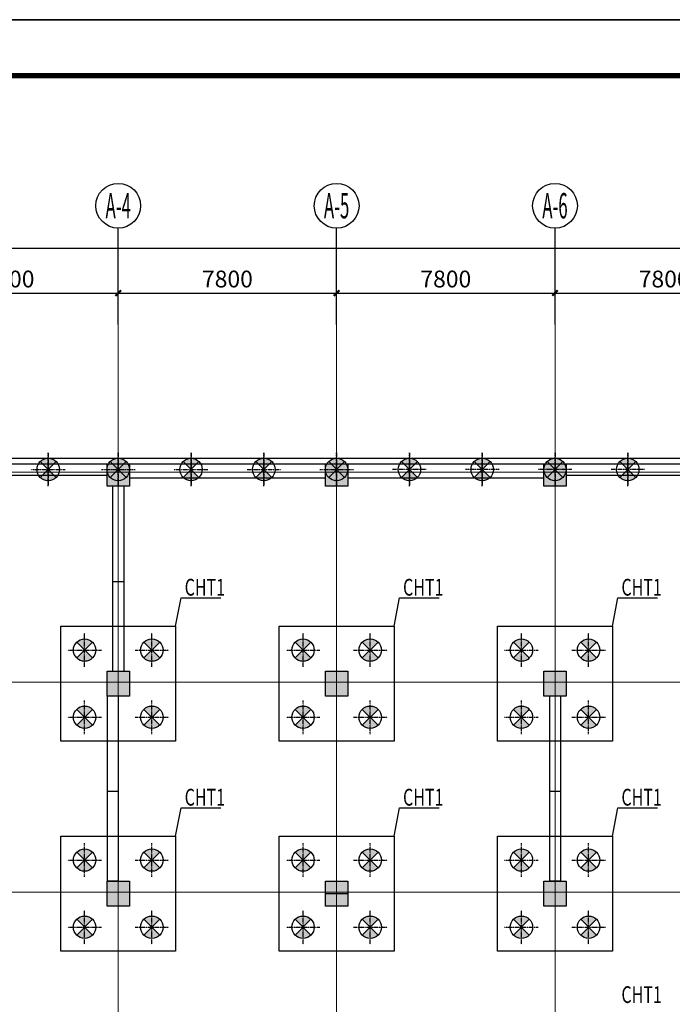
# Model space of a CAD drawing. Units: inches. Extents: x 94772 to 662032, y 56976 to 420753.
# Drawn here: x 155363 to 178672, y 385584 to 420753 of the extents above; entities that cross this region are included whole.
import ezdxf
from ezdxf.enums import TextEntityAlignment as Align

# ---------------------------------------------------------------- set-up
doc = ezdxf.new("R2010")
doc.units = ezdxf.units.IN
doc.header["$MEASUREMENT"] = 0
for name, pattern in [('CENTER', [2, 1.25, -0.25, 0.25, -0.25]), ('DASHED', [0.75, 0.5, -0.25]), ('DOTE', [2.42, 2, -0.2, 0.02, -0.2])]:
    doc.linetypes.add(name, pattern=pattern)
for name, color, linetype in [('AXIS_DE', 253, 'CENTER'), ('BASE', 7, 'Continuous'), ('BASE_NUM', 7, 'Continuous'), ('COLU', 7, 'Continuous'), ('COLU_HATCH', 251, 'Continuous'), ('DIM', 3, 'Continuous'), ('PILE_DASH', 201, 'DASHED'), ('PUB_TITLE', 7, 'Continuous'), ('WALL', 2, 'Continuous'), ('桩填充', 7, 'Continuous')]:
    doc.layers.add(name, color=color, linetype=linetype)
for name, color, linetype, lineweight in [('AXIS_TEXT', 7, 'Continuous', 0), ('DOTE', 14, 'DOTE', 0), ('图框', 2, 'Continuous', 9)]:
    doc.layers.add(name, color=color, linetype=linetype, lineweight=lineweight)
doc.layers.add('zz', color=1, linetype='Continuous', plot=False)
doc.styles.add('_TCH_AXIS', font='COMPLEX', dxfattribs={"bigfont": 'GBCBIG'})
doc.styles.add('COMPLEX', font='COMPLEX')
doc.styles.add('TSSD_Dimension', font='Tssdeng.shx', dxfattribs={"width": 0.7, "bigfont": 'Hztxt.shx'})
doc.dimstyles.new('TSSD_200_200', dxfattribs={"dimtxt": 600, "dimasz": 200, "dimexe": 200, "dimexo": 500, "dimgap": 200, "dimtad": 1, "dimdec": 0, "dimzin": 0, "dimdsep": 46, "dimtxsty": 'TSSD_Dimension', "dimblk": 'ARCHTICK', "dimblk1": 'ARCHTICK', "dimblk2": 'ARCHTICK', "dimcen": 0, "dimdle": 200, "dimclrt": 7, "dimadec": 0, "dimazin": 0, "dimtfac": 1, "dimtdec": 0, "dimtix": 1, "dimtmove": 2, "dimatfit": 3, "dimfxl": 1, "dimtolj": 1, "dimtzin": 0, "dimarcsym": 0})

# ---------------------------------------------------------------- blocks, each defined once
blk = doc.blocks.new('_AXISO')
blk.add_circle((0, 0), 0.5)
at = {"layer": 'AXIS_TEXT', "style": 'COMPLEX', "width": 1.041667}
blk.add_attdef('A', text='', height=0.56, dxfattribs=at).set_placement((-0.25, -0.28), (0.25, -0.28), align=Align.FIT)
blk = doc.blocks.new('_ArchTick')
at = {"color": 0, "linetype": 'ByBlock', "const_width": 0.4}
blk.add_lwpolyline([(-0.5, -0.5), (0.5, 0.5)], dxfattribs=at)
blk = doc.blocks.new('*D206')
at = {"layer": 'Defpoints', "color": 0}
for p in [(271382, 412590), (139382, 409861), (271382, 409861)]:
    blk.add_point(p, dxfattribs=at)
at = {"layer": 'DIM', "color": 0, "lineweight": -2}
for p, q in [((139182, 412590), (271582, 412590)), ((139382, 410361), (139382, 412790)), ((271382, 410361), (271382, 412790))]:
    blk.add_line(p, q, dxfattribs=at)
at = {"layer": 'DIM', "color": 0, "lineweight": -2, "xscale": 200, "yscale": 200, "zscale": 200, "rotation": 180}
blk.add_blockref('_ArchTick', (139382, 412590), dxfattribs=at)
at = {"layer": 'DIM', "color": 0, "lineweight": -2, "xscale": 200, "yscale": 200, "zscale": 200}
blk.add_blockref('_ArchTick', (271382, 412590), dxfattribs=at)
at = {"layer": 'DIM', "color": 7, "insert": (205382, 413090), "char_height": 600, "attachment_point": 5, "style": 'TSSD_Dimension'}
blk.add_mtext('\\A1;132000', dxfattribs=at)
blk = doc.blocks.new('*D209')
at = {"layer": 'Defpoints', "color": 0}
for p in [(158882, 410990), (151082, 409861), (158882, 409861)]:
    blk.add_point(p, dxfattribs=at)
at = {"layer": 'DIM', "color": 0, "lineweight": -2}
for p, q in [((151082, 410361), (151082, 411190)), ((158882, 410361), (158882, 411190)), ((150882, 410990), (159082, 410990))]:
    blk.add_line(p, q, dxfattribs=at)
at = {"layer": 'DIM', "color": 0, "lineweight": -2, "xscale": 200, "yscale": 200, "zscale": 200, "rotation": 180}
blk.add_blockref('_ArchTick', (151082, 410990), dxfattribs=at)
at = {"layer": 'DIM', "color": 0, "lineweight": -2, "xscale": 200, "yscale": 200, "zscale": 200}
blk.add_blockref('_ArchTick', (158882, 410990), dxfattribs=at)
at = {"layer": 'DIM', "color": 7, "insert": (154982, 411490), "char_height": 600, "attachment_point": 5, "style": 'TSSD_Dimension'}
blk.add_mtext('\\A1;7800', dxfattribs=at)
blk = doc.blocks.new('*D210')
at = {"layer": 'Defpoints', "color": 0}
for p in [(166682, 410990), (158882, 409861), (166682, 409861)]:
    blk.add_point(p, dxfattribs=at)
at = {"layer": 'DIM', "color": 0, "lineweight": -2}
for p, q in [((158882, 410361), (158882, 411190)), ((166682, 410361), (166682, 411190)), ((158682, 410990), (166882, 410990))]:
    blk.add_line(p, q, dxfattribs=at)
at = {"layer": 'DIM', "color": 0, "lineweight": -2, "xscale": 200, "yscale": 200, "zscale": 200, "rotation": 180}
blk.add_blockref('_ArchTick', (158882, 410990), dxfattribs=at)
at = {"layer": 'DIM', "color": 0, "lineweight": -2, "xscale": 200, "yscale": 200, "zscale": 200}
blk.add_blockref('_ArchTick', (166682, 410990), dxfattribs=at)
at = {"layer": 'DIM', "color": 7, "insert": (162782, 411490), "char_height": 600, "attachment_point": 5, "style": 'TSSD_Dimension'}
blk.add_mtext('\\A1;7800', dxfattribs=at)
blk = doc.blocks.new('*D211')
at = {"layer": 'Defpoints', "color": 0}
for p in [(174482, 410990), (166682, 409861), (174482, 409861)]:
    blk.add_point(p, dxfattribs=at)
at = {"layer": 'DIM', "color": 0, "lineweight": -2}
for p, q in [((166682, 410361), (166682, 411190)), ((174482, 410361), (174482, 411190)), ((166482, 410990), (174682, 410990))]:
    blk.add_line(p, q, dxfattribs=at)
at = {"layer": 'DIM', "color": 0, "lineweight": -2, "xscale": 200, "yscale": 200, "zscale": 200, "rotation": 180}
blk.add_blockref('_ArchTick', (166682, 410990), dxfattribs=at)
at = {"layer": 'DIM', "color": 0, "lineweight": -2, "xscale": 200, "yscale": 200, "zscale": 200}
blk.add_blockref('_ArchTick', (174482, 410990), dxfattribs=at)
at = {"layer": 'DIM', "color": 7, "insert": (170582, 411490), "char_height": 600, "attachment_point": 5, "style": 'TSSD_Dimension'}
blk.add_mtext('\\A1;7800', dxfattribs=at)
blk = doc.blocks.new('*D212')
at = {"layer": 'Defpoints', "color": 0}
for p in [(182282, 410990), (174482, 409861), (182282, 409861)]:
    blk.add_point(p, dxfattribs=at)
at = {"layer": 'DIM', "color": 0, "lineweight": -2}
for p, q in [((174482, 410361), (174482, 411190)), ((182282, 410361), (182282, 411190)), ((174282, 410990), (182482, 410990))]:
    blk.add_line(p, q, dxfattribs=at)
at = {"layer": 'DIM', "color": 0, "lineweight": -2, "xscale": 200, "yscale": 200, "zscale": 200, "rotation": 180}
blk.add_blockref('_ArchTick', (174482, 410990), dxfattribs=at)
at = {"layer": 'DIM', "color": 0, "lineweight": -2, "xscale": 200, "yscale": 200, "zscale": 200}
blk.add_blockref('_ArchTick', (182282, 410990), dxfattribs=at)
at = {"layer": 'DIM', "color": 7, "insert": (178382, 411490), "char_height": 600, "attachment_point": 5, "style": 'TSSD_Dimension'}
blk.add_mtext('\\A1;7800', dxfattribs=at)
blk = doc.blocks.new('TK')
at = {"layer": 'PUB_TITLE'}
blk.add_lwpolyline([(-1270247, -109192), (-972997, -109192), (-972997, 59008), (-1270247, 59008)], close=True, dxfattribs=at)
at = {"layer": 'PUB_TITLE', "const_width": 200}
blk.add_lwpolyline([(-1265247, -107192), (-974997, -107192), (-974997, 57008), (-1265247, 57008)], close=True, dxfattribs=at)

msp = doc.modelspace()

# ---------------------------------------------------------------- hatches: boundary and pattern name
at = {"layer": 'COLU_HATCH'}
for points in [[(158482, 404886.9), (159282, 404886.9), (159282, 404086.9), (158482, 404086.9)], [(166282, 404886.9), (167082, 404886.9), (167082, 404086.9), (166282, 404086.9)], [(174082, 404886.9), (174882, 404886.9), (174882, 404086.9), (174082, 404086.9)], [(158482, 397486.9), (159282, 397486.9), (159282, 396586.9), (158482, 396586.9)], [(166282, 397486.9), (167082, 397486.9), (167082, 396586.9), (166282, 396586.9)], [(174082, 397486.9), (174882, 397486.9), (174882, 396586.9), (174082, 396586.9)], [(158482, 389986.9), (159282, 389986.9), (159282, 389086.9), (158482, 389086.9)], [(166282, 389986.9), (167082, 389986.9), (167082, 389086.9), (166282, 389086.9)], [(174082, 389986.9), (174882, 389986.9), (174882, 389086.9), (174082, 389086.9)]]:
    msp.add_hatch(color=256, dxfattribs=at).paths.add_polyline_path(points)
at = {"layer": '桩填充'}
h = msp.add_hatch(color=256, dxfattribs=at)
h.paths.add_polyline_path([(156664.9, 404969.7, 0.1989124), (156382, 405086.9), (156382, 404686.9)])
h.paths.add_polyline_path([(156382, 405086.9, 0.1989124), (156099.2, 404969.7), (156382, 404686.9)])
h.paths.add_polyline_path([(156382, 404286.9, 0.1989124), (156664.9, 404404), (156382, 404686.9)])
h.paths.add_polyline_path([(156099.2, 404404, 0.1989124), (156382, 404286.9), (156382, 404686.9)])
h = msp.add_hatch(color=256, dxfattribs=at)
h.paths.add_polyline_path([(159164.9, 404969.7, 0.1989124), (158882, 405086.9), (158882, 404686.9)])
h.paths.add_polyline_path([(158882, 405086.9, 0.1989124), (158599.2, 404969.7), (158882, 404686.9)])
h.paths.add_polyline_path([(158882, 404286.9, 0.1989124), (159164.9, 404404), (158882, 404686.9)])
h.paths.add_polyline_path([(158599.2, 404404, 0.1989124), (158882, 404286.9), (158882, 404686.9)])
h = msp.add_hatch(color=256, dxfattribs=at)
h.paths.add_polyline_path([(161764.9, 404969.7, 0.1989124), (161482, 405086.9), (161482, 404686.9)])
h.paths.add_polyline_path([(161482, 405086.9, 0.1989124), (161199.2, 404969.7), (161482, 404686.9)])
h.paths.add_polyline_path([(161482, 404286.9, 0.1989124), (161764.9, 404404), (161482, 404686.9)])
h.paths.add_polyline_path([(161199.2, 404404, 0.1989124), (161482, 404286.9), (161482, 404686.9)])
h = msp.add_hatch(color=256, dxfattribs=at)
h.paths.add_polyline_path([(164364.9, 404969.7, 0.1989124), (164082, 405086.9), (164082, 404686.9)])
h.paths.add_polyline_path([(164082, 405086.9, 0.1989124), (163799.2, 404969.7), (164082, 404686.9)])
h.paths.add_polyline_path([(164082, 404286.9, 0.1989124), (164364.9, 404404), (164082, 404686.9)])
h.paths.add_polyline_path([(163799.2, 404404, 0.1989124), (164082, 404286.9), (164082, 404686.9)])
h = msp.add_hatch(color=256, dxfattribs=at)
h.paths.add_polyline_path([(166964.9, 404969.7, 0.1989124), (166682, 405086.9), (166682, 404686.9)])
h.paths.add_polyline_path([(166682, 405086.9, 0.1989124), (166399.2, 404969.7), (166682, 404686.9)])
h.paths.add_polyline_path([(166682, 404286.9, 0.1989124), (166964.9, 404404), (166682, 404686.9)])
h.paths.add_polyline_path([(166399.2, 404404, 0.1989124), (166682, 404286.9), (166682, 404686.9)])
h = msp.add_hatch(color=256, dxfattribs=at)
h.paths.add_polyline_path([(168999.2, 404969.7, -0.1989124), (169282, 405086.9), (169282, 404686.9)])
h.paths.add_polyline_path([(169282, 405086.9, -0.1989124), (169564.9, 404969.7), (169282, 404686.9)])
h.paths.add_polyline_path([(169282, 404286.9, -0.1989124), (168999.2, 404404), (169282, 404686.9)])
h.paths.add_polyline_path([(169564.9, 404404, -0.1989124), (169282, 404286.9), (169282, 404686.9)])
h = msp.add_hatch(color=256, dxfattribs=at)
h.paths.add_polyline_path([(171599.2, 404969.7, -0.1989124), (171882, 405086.9), (171882, 404686.9)])
h.paths.add_polyline_path([(171882, 405086.9, -0.1989124), (172164.9, 404969.7), (171882, 404686.9)])
h.paths.add_polyline_path([(171882, 404286.9, -0.1989124), (171599.2, 404404), (171882, 404686.9)])
h.paths.add_polyline_path([(172164.9, 404404, -0.1989124), (171882, 404286.9), (171882, 404686.9)])
h = msp.add_hatch(color=256, dxfattribs=at)
h.paths.add_polyline_path([(174199.2, 404969.7, -0.1989124), (174482, 405086.9), (174482, 404686.9)])
h.paths.add_polyline_path([(174482, 405086.9, -0.1989124), (174764.9, 404969.7), (174482, 404686.9)])
h.paths.add_polyline_path([(174482, 404286.9, -0.1989124), (174199.2, 404404), (174482, 404686.9)])
h.paths.add_polyline_path([(174764.9, 404404, -0.1989124), (174482, 404286.9), (174482, 404686.9)])
h = msp.add_hatch(color=256, dxfattribs=at)
h.paths.add_polyline_path([(176799.2, 404969.7, -0.1989124), (177082, 405086.9), (177082, 404686.9)])
h.paths.add_polyline_path([(177082, 405086.9, -0.1989124), (177364.9, 404969.7), (177082, 404686.9)])
h.paths.add_polyline_path([(177082, 404286.9, -0.1989124), (176799.2, 404404), (177082, 404686.9)])
h.paths.add_polyline_path([(177364.9, 404404, -0.1989124), (177082, 404286.9), (177082, 404686.9)])
h = msp.add_hatch(color=256, dxfattribs=at)
h.paths.add_polyline_path([(157964.9, 398519.7, 0.1989124), (157682, 398636.9), (157682, 398236.9)])
h.paths.add_polyline_path([(157682, 398636.9, 0.1989124), (157399.2, 398519.7), (157682, 398236.9)])
h.paths.add_polyline_path([(157682, 397836.9, 0.1989124), (157964.9, 397954), (157682, 398236.9)])
h.paths.add_polyline_path([(157399.2, 397954, 0.1989124), (157682, 397836.9), (157682, 398236.9)])
h = msp.add_hatch(color=256, dxfattribs=at)
h.paths.add_polyline_path([(160364.9, 398519.7, 0.1989124), (160082, 398636.9), (160082, 398236.9)])
h.paths.add_polyline_path([(160082, 398636.9, 0.1989124), (159799.2, 398519.7), (160082, 398236.9)])
h.paths.add_polyline_path([(160082, 397836.9, 0.1989124), (160364.9, 397954), (160082, 398236.9)])
h.paths.add_polyline_path([(159799.2, 397954, 0.1989124), (160082, 397836.9), (160082, 398236.9)])
h = msp.add_hatch(color=256, dxfattribs=at)
h.paths.add_polyline_path([(165764.9, 398519.7, 0.1989124), (165482, 398636.9), (165482, 398236.9)])
h.paths.add_polyline_path([(165482, 398636.9, 0.1989124), (165199.2, 398519.7), (165482, 398236.9)])
h.paths.add_polyline_path([(165482, 397836.9, 0.1989124), (165764.9, 397954), (165482, 398236.9)])
h.paths.add_polyline_path([(165199.2, 397954, 0.1989124), (165482, 397836.9), (165482, 398236.9)])
h = msp.add_hatch(color=256, dxfattribs=at)
h.paths.add_polyline_path([(168164.9, 398519.7, 0.1989124), (167882, 398636.9), (167882, 398236.9)])
h.paths.add_polyline_path([(167882, 398636.9, 0.1989124), (167599.2, 398519.7), (167882, 398236.9)])
h.paths.add_polyline_path([(167882, 397836.9, 0.1989124), (168164.9, 397954), (167882, 398236.9)])
h.paths.add_polyline_path([(167599.2, 397954, 0.1989124), (167882, 397836.9), (167882, 398236.9)])
h = msp.add_hatch(color=256, dxfattribs=at)
h.paths.add_polyline_path([(173564.9, 398519.7, 0.1989124), (173282, 398636.9), (173282, 398236.9)])
h.paths.add_polyline_path([(173282, 398636.9, 0.1989124), (172999.2, 398519.7), (173282, 398236.9)])
h.paths.add_polyline_path([(173282, 397836.9, 0.1989124), (173564.9, 397954), (173282, 398236.9)])
h.paths.add_polyline_path([(172999.2, 397954, 0.1989124), (173282, 397836.9), (173282, 398236.9)])
h = msp.add_hatch(color=256, dxfattribs=at)
h.paths.add_polyline_path([(175964.9, 398519.7, 0.1989124), (175682, 398636.9), (175682, 398236.9)])
h.paths.add_polyline_path([(175682, 398636.9, 0.1989124), (175399.2, 398519.7), (175682, 398236.9)])
h.paths.add_polyline_path([(175682, 397836.9, 0.1989124), (175964.9, 397954), (175682, 398236.9)])
h.paths.add_polyline_path([(175399.2, 397954, 0.1989124), (175682, 397836.9), (175682, 398236.9)])
h = msp.add_hatch(color=256, dxfattribs=at)
h.paths.add_polyline_path([(157964.9, 396119.7, 0.1989124), (157682, 396236.9), (157682, 395836.9)])
h.paths.add_polyline_path([(157682, 396236.9, 0.1989124), (157399.2, 396119.7), (157682, 395836.9)])
h.paths.add_polyline_path([(157682, 395436.9, 0.1989124), (157964.9, 395554), (157682, 395836.9)])
h.paths.add_polyline_path([(157399.2, 395554, 0.1989124), (157682, 395436.9), (157682, 395836.9)])
h = msp.add_hatch(color=256, dxfattribs=at)
h.paths.add_polyline_path([(160364.9, 396119.7, 0.1989124), (160082, 396236.9), (160082, 395836.9)])
h.paths.add_polyline_path([(160082, 396236.9, 0.1989124), (159799.2, 396119.7), (160082, 395836.9)])
h.paths.add_polyline_path([(160082, 395436.9, 0.1989124), (160364.9, 395554), (160082, 395836.9)])
h.paths.add_polyline_path([(159799.2, 395554, 0.1989124), (160082, 395436.9), (160082, 395836.9)])
h = msp.add_hatch(color=256, dxfattribs=at)
h.paths.add_polyline_path([(165764.9, 396119.7, 0.1989124), (165482, 396236.9), (165482, 395836.9)])
h.paths.add_polyline_path([(165482, 396236.9, 0.1989124), (165199.2, 396119.7), (165482, 395836.9)])
h.paths.add_polyline_path([(165482, 395436.9, 0.1989124), (165764.9, 395554), (165482, 395836.9)])
h.paths.add_polyline_path([(165199.2, 395554, 0.1989124), (165482, 395436.9), (165482, 395836.9)])
h = msp.add_hatch(color=256, dxfattribs=at)
h.paths.add_polyline_path([(168164.9, 396119.7, 0.1989124), (167882, 396236.9), (167882, 395836.9)])
h.paths.add_polyline_path([(167882, 396236.9, 0.1989124), (167599.2, 396119.7), (167882, 395836.9)])
h.paths.add_polyline_path([(167882, 395436.9, 0.1989124), (168164.9, 395554), (167882, 395836.9)])
h.paths.add_polyline_path([(167599.2, 395554, 0.1989124), (167882, 395436.9), (167882, 395836.9)])
h = msp.add_hatch(color=256, dxfattribs=at)
h.paths.add_polyline_path([(173564.9, 396119.7, 0.1989124), (173282, 396236.9), (173282, 395836.9)])
h.paths.add_polyline_path([(173282, 396236.9, 0.1989124), (172999.2, 396119.7), (173282, 395836.9)])
h.paths.add_polyline_path([(173282, 395436.9, 0.1989124), (173564.9, 395554), (173282, 395836.9)])
h.paths.add_polyline_path([(172999.2, 395554, 0.1989124), (173282, 395436.9), (173282, 395836.9)])
h = msp.add_hatch(color=256, dxfattribs=at)
h.paths.add_polyline_path([(175964.9, 396119.7, 0.1989124), (175682, 396236.9), (175682, 395836.9)])
h.paths.add_polyline_path([(175682, 396236.9, 0.1989124), (175399.2, 396119.7), (175682, 395836.9)])
h.paths.add_polyline_path([(175682, 395436.9, 0.1989124), (175964.9, 395554), (175682, 395836.9)])
h.paths.add_polyline_path([(175399.2, 395554, 0.1989124), (175682, 395436.9), (175682, 395836.9)])
h = msp.add_hatch(color=256, dxfattribs=at)
h.paths.add_polyline_path([(157964.9, 391019.7, 0.1989124), (157682, 391136.9), (157682, 390736.9)])
h.paths.add_polyline_path([(157682, 391136.9, 0.1989124), (157399.2, 391019.7), (157682, 390736.9)])
h.paths.add_polyline_path([(157682, 390336.9, 0.1989124), (157964.9, 390454), (157682, 390736.9)])
h.paths.add_polyline_path([(157399.2, 390454, 0.1989124), (157682, 390336.9), (157682, 390736.9)])
h = msp.add_hatch(color=256, dxfattribs=at)
h.paths.add_polyline_path([(160364.9, 391019.7, 0.1989124), (160082, 391136.9), (160082, 390736.9)])
h.paths.add_polyline_path([(160082, 391136.9, 0.1989124), (159799.2, 391019.7), (160082, 390736.9)])
h.paths.add_polyline_path([(160082, 390336.9, 0.1989124), (160364.9, 390454), (160082, 390736.9)])
h.paths.add_polyline_path([(159799.2, 390454, 0.1989124), (160082, 390336.9), (160082, 390736.9)])
h = msp.add_hatch(color=256, dxfattribs=at)
h.paths.add_polyline_path([(165764.9, 391019.7, 0.1989124), (165482, 391136.9), (165482, 390736.9)])
h.paths.add_polyline_path([(165482, 391136.9, 0.1989124), (165199.2, 391019.7), (165482, 390736.9)])
h.paths.add_polyline_path([(165482, 390336.9, 0.1989124), (165764.9, 390454), (165482, 390736.9)])
h.paths.add_polyline_path([(165199.2, 390454, 0.1989124), (165482, 390336.9), (165482, 390736.9)])
h = msp.add_hatch(color=256, dxfattribs=at)
h.paths.add_polyline_path([(168164.9, 391019.7, 0.1989124), (167882, 391136.9), (167882, 390736.9)])
h.paths.add_polyline_path([(167882, 391136.9, 0.1989124), (167599.2, 391019.7), (167882, 390736.9)])
h.paths.add_polyline_path([(167882, 390336.9, 0.1989124), (168164.9, 390454), (167882, 390736.9)])
h.paths.add_polyline_path([(167599.2, 390454, 0.1989124), (167882, 390336.9), (167882, 390736.9)])
h = msp.add_hatch(color=256, dxfattribs=at)
h.paths.add_polyline_path([(173564.9, 391019.7, 0.1989124), (173282, 391136.9), (173282, 390736.9)])
h.paths.add_polyline_path([(173282, 391136.9, 0.1989124), (172999.2, 391019.7), (173282, 390736.9)])
h.paths.add_polyline_path([(173282, 390336.9, 0.1989124), (173564.9, 390454), (173282, 390736.9)])
h.paths.add_polyline_path([(172999.2, 390454, 0.1989124), (173282, 390336.9), (173282, 390736.9)])
h = msp.add_hatch(color=256, dxfattribs=at)
h.paths.add_polyline_path([(175964.9, 391019.7, 0.1989124), (175682, 391136.9), (175682, 390736.9)])
h.paths.add_polyline_path([(175682, 391136.9, 0.1989124), (175399.2, 391019.7), (175682, 390736.9)])
h.paths.add_polyline_path([(175682, 390336.9, 0.1989124), (175964.9, 390454), (175682, 390736.9)])
h.paths.add_polyline_path([(175399.2, 390454, 0.1989124), (175682, 390336.9), (175682, 390736.9)])
h = msp.add_hatch(color=256, dxfattribs=at)
h.paths.add_polyline_path([(157964.9, 388619.7, 0.1989124), (157682, 388736.9), (157682, 388336.9)])
h.paths.add_polyline_path([(157682, 388736.9, 0.1989124), (157399.2, 388619.7), (157682, 388336.9)])
h.paths.add_polyline_path([(157682, 387936.9, 0.1989124), (157964.9, 388054), (157682, 388336.9)])
h.paths.add_polyline_path([(157399.2, 388054, 0.1989124), (157682, 387936.9), (157682, 388336.9)])
h = msp.add_hatch(color=256, dxfattribs=at)
h.paths.add_polyline_path([(160364.9, 388619.7, 0.1989124), (160082, 388736.9), (160082, 388336.9)])
h.paths.add_polyline_path([(160082, 388736.9, 0.1989124), (159799.2, 388619.7), (160082, 388336.9)])
h.paths.add_polyline_path([(160082, 387936.9, 0.1989124), (160364.9, 388054), (160082, 388336.9)])
h.paths.add_polyline_path([(159799.2, 388054, 0.1989124), (160082, 387936.9), (160082, 388336.9)])
h = msp.add_hatch(color=256, dxfattribs=at)
h.paths.add_polyline_path([(165764.9, 388619.7, 0.1989124), (165482, 388736.9), (165482, 388336.9)])
h.paths.add_polyline_path([(165482, 388736.9, 0.1989124), (165199.2, 388619.7), (165482, 388336.9)])
h.paths.add_polyline_path([(165482, 387936.9, 0.1989124), (165764.9, 388054), (165482, 388336.9)])
h.paths.add_polyline_path([(165199.2, 388054, 0.1989124), (165482, 387936.9), (165482, 388336.9)])
h = msp.add_hatch(color=256, dxfattribs=at)
h.paths.add_polyline_path([(168164.9, 388619.7, 0.1989124), (167882, 388736.9), (167882, 388336.9)])
h.paths.add_polyline_path([(167882, 388736.9, 0.1989124), (167599.2, 388619.7), (167882, 388336.9)])
h.paths.add_polyline_path([(167882, 387936.9, 0.1989124), (168164.9, 388054), (167882, 388336.9)])
h.paths.add_polyline_path([(167599.2, 388054, 0.1989124), (167882, 387936.9), (167882, 388336.9)])
h = msp.add_hatch(color=256, dxfattribs=at)
h.paths.add_polyline_path([(173564.9, 388619.7, 0.1989124), (173282, 388736.9), (173282, 388336.9)])
h.paths.add_polyline_path([(173282, 388736.9, 0.1989124), (172999.2, 388619.7), (173282, 388336.9)])
h.paths.add_polyline_path([(173282, 387936.9, 0.1989124), (173564.9, 388054), (173282, 388336.9)])
h.paths.add_polyline_path([(172999.2, 388054, 0.1989124), (173282, 387936.9), (173282, 388336.9)])
h = msp.add_hatch(color=256, dxfattribs=at)
h.paths.add_polyline_path([(175964.9, 388619.7, 0.1989124), (175682, 388736.9), (175682, 388336.9)])
h.paths.add_polyline_path([(175682, 388736.9, 0.1989124), (175399.2, 388619.7), (175682, 388336.9)])
h.paths.add_polyline_path([(175682, 387936.9, 0.1989124), (175964.9, 388054), (175682, 388336.9)])
h.paths.add_polyline_path([(175399.2, 388054, 0.1989124), (175682, 387936.9), (175682, 388336.9)])

# ---------------------------------------------------------------- linework, layer by layer
for p, q in [((158882, 389986.9), (158482, 389986.9)), ((174682, 389986.9), (174282, 389986.9))]:
    msp.add_line(p, q)
msp.add_lwpolyline([(94772.4, 420752.8), (392022.4, 420752.8), (392022.4, 252552.8), (94772.4, 252552.8)], close=True)
at = {"layer": 'AXIS_DE'}
for p, q in [((156382, 405286.9), (156382, 404086.9)), ((156382, 404086.9), (156382, 405286.9)), ((158882, 405286.9), (158882, 404086.9)), ((158882, 404086.9), (158882, 405286.9)), ((161482, 405286.9), (161482, 404086.9)), ((161482, 404086.9), (161482, 405286.9)), ((164082, 405286.9), (164082, 404086.9)), ((164082, 404086.9), (164082, 405286.9)), ((166682, 405286.9), (166682, 404086.9)), ((166682, 404086.9), (166682, 405286.9)), ((169282, 405286.9), (169282, 404086.9)), ((169282, 404086.9), (169282, 405286.9)), ((171882, 405286.9), (171882, 404086.9)), ((171882, 404086.9), (171882, 405286.9)), ((174482, 405286.9), (174482, 404086.9)), ((174482, 404086.9), (174482, 405286.9)), ((177082, 405286.9), (177082, 404086.9)), ((177082, 404086.9), (177082, 405286.9)), ((155782, 404686.9), (156982, 404686.9)), ((158282, 404686.9), (159482, 404686.9)), ((160882, 404686.9), (162082, 404686.9)), ((163482, 404686.9), (164682, 404686.9)), ((166082, 404686.9), (167282, 404686.9)), ((169882, 404686.9), (168682, 404686.9)), ((172482, 404686.9), (171282, 404686.9)), ((175082, 404686.9), (173882, 404686.9)), ((177682, 404686.9), (176482, 404686.9)), ((157682, 397636.9), (157682, 398836.9)), ((160082, 397636.9), (160082, 398836.9)), ((165482, 397636.9), (165482, 398836.9)), ((167882, 397636.9), (167882, 398836.9)), ((173282, 397636.9), (173282, 398836.9)), ((175682, 397636.9), (175682, 398836.9)), ((157082, 398236.9), (158282, 398236.9)), ((159482, 398236.9), (160682, 398236.9)), ((164882, 398236.9), (166082, 398236.9)), ((167282, 398236.9), (168482, 398236.9)), ((172682, 398236.9), (173882, 398236.9)), ((175082, 398236.9), (176282, 398236.9)), ((157682, 395236.9), (157682, 396436.9)), ((160082, 395236.9), (160082, 396436.9)), ((165482, 395236.9), (165482, 396436.9)), ((167882, 395236.9), (167882, 396436.9)), ((173282, 395236.9), (173282, 396436.9)), ((175682, 395236.9), (175682, 396436.9)), ((157082, 395836.9), (158282, 395836.9)), ((159482, 395836.9), (160682, 395836.9)), ((164882, 395836.9), (166082, 395836.9)), ((167282, 395836.9), (168482, 395836.9)), ((172682, 395836.9), (173882, 395836.9)), ((175082, 395836.9), (176282, 395836.9)), ((157682, 390136.9), (157682, 391336.9)), ((160082, 390136.9), (160082, 391336.9)), ((165482, 390136.9), (165482, 391336.9)), ((167882, 390136.9), (167882, 391336.9)), ((173282, 390136.9), (173282, 391336.9)), ((175682, 390136.9), (175682, 391336.9)), ((157082, 390736.9), (158282, 390736.9)), ((159482, 390736.9), (160682, 390736.9)), ((164882, 390736.9), (166082, 390736.9)), ((167282, 390736.9), (168482, 390736.9)), ((172682, 390736.9), (173882, 390736.9)), ((175082, 390736.9), (176282, 390736.9)), ((157682, 387736.9), (157682, 388936.9)), ((160082, 387736.9), (160082, 388936.9)), ((165482, 387736.9), (165482, 388936.9)), ((167882, 387736.9), (167882, 388936.9)), ((173282, 387736.9), (173282, 388936.9)), ((175682, 387736.9), (175682, 388936.9)), ((157082, 388336.9), (158282, 388336.9)), ((159482, 388336.9), (160682, 388336.9)), ((164882, 388336.9), (166082, 388336.9)), ((167282, 388336.9), (168482, 388336.9)), ((172682, 388336.9), (173882, 388336.9)), ((175082, 388336.9), (176282, 388336.9))]:
    msp.add_line(p, q, dxfattribs=at)
at = {"layer": 'BASE'}
msp.add_line((150582, 405086.9), (194982, 405086.9), dxfattribs=at)
for points in [[(160932, 399086.9), (160932, 394986.9), (156832, 394986.9), (156832, 399086.9)], [(168732, 399086.9), (168732, 394986.9), (164632, 394986.9), (164632, 399086.9)], [(176532, 399086.9), (176532, 394986.9), (172432, 394986.9), (172432, 399086.9)], [(160932, 391586.9), (160932, 387486.9), (156832, 387486.9), (156832, 391586.9)], [(168732, 391586.9), (168732, 387486.9), (164632, 387486.9), (164632, 391586.9)], [(176532, 391586.9), (176532, 387486.9), (172432, 387486.9), (172432, 391586.9)]]:
    msp.add_lwpolyline(points, close=True, dxfattribs=at)
at = {"layer": 'BASE_NUM'}
for p, q in [((160932, 399086.9), (161129.5, 400097.8)), ((161129.5, 400097.8), (162542.4, 400097.8)), ((168732, 399086.9), (168929.5, 400097.8)), ((168929.5, 400097.8), (170342.4, 400097.8)), ((176532, 399086.9), (176729.5, 400097.8)), ((176729.5, 400097.8), (178142.4, 400097.8)), ((160932, 391586.9), (161129.5, 392597.8)), ((161129.5, 392597.8), (162542.4, 392597.8)), ((168732, 391586.9), (168929.5, 392597.8)), ((168929.5, 392597.8), (170342.4, 392597.8)), ((176532, 391586.9), (176729.5, 392597.8)), ((176729.5, 392597.8), (178142.4, 392597.8))]:
    msp.add_line(p, q, dxfattribs=at)
at = {"layer": 'COLU'}
for points in [[(158482, 404886.9), (159282, 404886.9), (159282, 404086.9), (158482, 404086.9)], [(166282, 404886.9), (167082, 404886.9), (167082, 404086.9), (166282, 404086.9)], [(174082, 404886.9), (174882, 404886.9), (174882, 404086.9), (174082, 404086.9)], [(158482, 397486.9), (159282, 397486.9), (159282, 396586.9), (158482, 396586.9)], [(166282, 397486.9), (167082, 397486.9), (167082, 396586.9), (166282, 396586.9)], [(174082, 397486.9), (174882, 397486.9), (174882, 396586.9), (174082, 396586.9)], [(158482, 389986.9), (159282, 389986.9), (159282, 389086.9), (158482, 389086.9)], [(166282, 389986.9), (167082, 389986.9), (167082, 389086.9), (166282, 389086.9)], [(174082, 389986.9), (174882, 389986.9), (174882, 389086.9), (174082, 389086.9)]]:
    msp.add_lwpolyline(points, close=True, dxfattribs=at)
at = {"layer": 'COLU_HATCH'}
msp.add_line((166282, 389536.9), (167082, 389536.9), dxfattribs=at)
at = {"layer": 'DIM'}
for p, q in [((158882, 409860.9), (158882, 413307)), ((166682, 409860.9), (166682, 413307)), ((174482, 409860.9), (174482, 413307))]:
    msp.add_line(p, q, dxfattribs=at)
at = {"layer": 'DOTE'}
for p, q in [((158882, 382386.9), (158882, 409860.9)), ((166682, 382086.9), (166682, 409860.9)), ((174482, 382386.9), (174482, 409860.9)), ((301184.5, 404586.9), (110389, 404586.9)), ((301184.5, 397086.9), (110389, 397086.9)), ((301184.5, 389586.9), (110389, 389586.9))]:
    msp.add_line(p, q, dxfattribs=at)
at = {"layer": 'PILE_DASH', "linetype": 'ByBlock'}
for centre in [(156382, 404686.9), (158882, 404686.9), (161482, 404686.9), (164082, 404686.9), (166682, 404686.9), (169282, 404686.9), (171882, 404686.9), (174482, 404686.9), (177082, 404686.9), (157682, 398236.9), (160082, 398236.9), (165482, 398236.9), (167882, 398236.9), (173282, 398236.9), (175682, 398236.9), (157682, 395836.9), (160082, 395836.9), (165482, 395836.9), (167882, 395836.9), (173282, 395836.9), (175682, 395836.9), (157682, 390736.9), (160082, 390736.9), (165482, 390736.9), (167882, 390736.9), (173282, 390736.9), (175682, 390736.9), (157682, 388336.9), (160082, 388336.9), (165482, 388336.9), (167882, 388336.9), (173282, 388336.9), (175682, 388336.9)]:
    msp.add_circle(centre, 400, dxfattribs=at)
at = {"layer": 'WALL'}
for p, q in [((150782, 404886.9), (189682, 404886.9)), ((151182, 404486.9), (158482, 404486.9)), ((174882, 404486.9), (189682, 404486.9)), ((159282, 404386.9), (166282, 404386.9)), ((167082, 404386.9), (174082, 404386.9)), ((158682, 404086.9), (158682, 400686.9)), ((159082, 404086.9), (159082, 400686.9)), ((158682, 400686.9), (159082, 400686.9)), ((158482, 396586.9), (158482, 393186.9)), ((158882, 396586.9), (158882, 393186.9)), ((174282, 396586.9), (174282, 393186.9)), ((174682, 396586.9), (174682, 393186.9)), ((158882, 393186.9), (158482, 393186.9)), ((174682, 393186.9), (174282, 393186.9))]:
    msp.add_line(p, q, dxfattribs=at)
at = {"layer": 'zz', "color": 6}
for p, q in [((158682, 400686.9), (158682, 397486.9)), ((159082, 400686.9), (159082, 397486.9)), ((158482, 393186.9), (158482, 389986.9)), ((158882, 393186.9), (158882, 389986.9)), ((174282, 393186.9), (174282, 389986.9)), ((174682, 393186.9), (174682, 389986.9))]:
    msp.add_line(p, q, dxfattribs=at)
at = {"layer": '桩填充'}
for p, q in [((156099.2, 404404), (156664.9, 404969.7)), ((156664.9, 404404), (156099.2, 404969.7)), ((158599.2, 404404), (159164.9, 404969.7)), ((159164.9, 404404), (158599.2, 404969.7)), ((161199.2, 404404), (161764.9, 404969.7)), ((161764.9, 404404), (161199.2, 404969.7)), ((163799.2, 404404), (164364.9, 404969.7)), ((164364.9, 404404), (163799.2, 404969.7)), ((166399.2, 404404), (166964.9, 404969.7)), ((166964.9, 404404), (166399.2, 404969.7)), ((169564.9, 404404), (168999.2, 404969.7)), ((168999.2, 404404), (169564.9, 404969.7)), ((172164.9, 404404), (171599.2, 404969.7)), ((171599.2, 404404), (172164.9, 404969.7)), ((174764.9, 404404), (174199.2, 404969.7)), ((174199.2, 404404), (174764.9, 404969.7)), ((177364.9, 404404), (176799.2, 404969.7)), ((176799.2, 404404), (177364.9, 404969.7)), ((157399.2, 397954), (157964.9, 398519.7)), ((157964.9, 397954), (157399.2, 398519.7)), ((159799.2, 397954), (160364.9, 398519.7)), ((160364.9, 397954), (159799.2, 398519.7)), ((165199.2, 397954), (165764.9, 398519.7)), ((165764.9, 397954), (165199.2, 398519.7)), ((167599.2, 397954), (168164.9, 398519.7)), ((168164.9, 397954), (167599.2, 398519.7)), ((172999.2, 397954), (173564.9, 398519.7)), ((173564.9, 397954), (172999.2, 398519.7)), ((175399.2, 397954), (175964.9, 398519.7)), ((175964.9, 397954), (175399.2, 398519.7)), ((157399.2, 395554), (157964.9, 396119.7)), ((157964.9, 395554), (157399.2, 396119.7)), ((159799.2, 395554), (160364.9, 396119.7)), ((160364.9, 395554), (159799.2, 396119.7)), ((165199.2, 395554), (165764.9, 396119.7)), ((165764.9, 395554), (165199.2, 396119.7)), ((167599.2, 395554), (168164.9, 396119.7)), ((168164.9, 395554), (167599.2, 396119.7)), ((172999.2, 395554), (173564.9, 396119.7)), ((173564.9, 395554), (172999.2, 396119.7)), ((175399.2, 395554), (175964.9, 396119.7)), ((175964.9, 395554), (175399.2, 396119.7)), ((157399.2, 390454), (157964.9, 391019.7)), ((157964.9, 390454), (157399.2, 391019.7)), ((159799.2, 390454), (160364.9, 391019.7)), ((160364.9, 390454), (159799.2, 391019.7)), ((165199.2, 390454), (165764.9, 391019.7)), ((165764.9, 390454), (165199.2, 391019.7)), ((167599.2, 390454), (168164.9, 391019.7)), ((168164.9, 390454), (167599.2, 391019.7)), ((172999.2, 390454), (173564.9, 391019.7)), ((173564.9, 390454), (172999.2, 391019.7)), ((175399.2, 390454), (175964.9, 391019.7)), ((175964.9, 390454), (175399.2, 391019.7)), ((157399.2, 388054), (157964.9, 388619.7)), ((157964.9, 388054), (157399.2, 388619.7)), ((159799.2, 388054), (160364.9, 388619.7)), ((160364.9, 388054), (159799.2, 388619.7)), ((165199.2, 388054), (165764.9, 388619.7)), ((165764.9, 388054), (165199.2, 388619.7)), ((167599.2, 388054), (168164.9, 388619.7)), ((168164.9, 388054), (167599.2, 388619.7)), ((172999.2, 388054), (173564.9, 388619.7)), ((173564.9, 388054), (172999.2, 388619.7)), ((175399.2, 388054), (175964.9, 388619.7)), ((175964.9, 388054), (175399.2, 388619.7))]:
    msp.add_line(p, q, dxfattribs=at)

# ---------------------------------------------------------------- block references
at = {"layer": 'DIM'}
ref = msp.add_blockref('_AXISO', (158882, 414107), dxfattribs=dict(at, xscale=1600, yscale=1600, zscale=1600))
ref.add_attrib('A', 'A-4', dxfattribs={"layer": 'AXIS_TEXT', "height": 905.1, "style": '_TCH_AXIS', "width": 0.333333}).set_placement((158429.5, 413654.5), (159334.6, 413654.5), align=Align.FIT)
ref = msp.add_blockref('_AXISO', (166682, 414107), dxfattribs=dict(at, xscale=1600, yscale=1600, zscale=1600))
ref.add_attrib('A', 'A-5', dxfattribs={"layer": 'AXIS_TEXT', "height": 905.1, "style": '_TCH_AXIS', "width": 0.344262}).set_placement((166229.5, 413654.5), (167134.6, 413654.5), align=Align.FIT)
ref = msp.add_blockref('_AXISO', (174482, 414107), dxfattribs=dict(at, xscale=1600, yscale=1600, zscale=1600))
ref.add_attrib('A', 'A-6', dxfattribs={"layer": 'AXIS_TEXT', "height": 905.1, "style": '_TCH_AXIS', "width": 0.344262}).set_placement((174029.5, 413654.5), (174934.6, 413654.5), align=Align.FIT)
at = {"layer": '图框'}
msp.add_blockref('TK', (1365019.3, 361745), dxfattribs=at)

# ---------------------------------------------------------------- texts
at = {"layer": 'BASE_NUM', "style": 'TSSD_Dimension', "width": 0.7}
for p in [(161254.5, 400181.1), (169054.5, 400181.1), (176854.5, 400181.1), (161254.5, 392681.1), (169054.5, 392681.1), (176854.5, 392681.1), (176854.5, 385631.1)]:
    msp.add_text('CHT1', height=600, dxfattribs=at).set_placement(p)

# ---------------------------------------------------------------- dimensions: what is measured, and where the dimension line sits
at = {"layer": 'DIM'}
for p1, p2, distance, picture, middle in [((139382, 409860.9), (271382, 409860.9), 2729.3, '*D206', (205382, 413090.1)), ((151082, 409860.9), (158882, 409860.9), 1129.3, '*D209', (154982, 411490.1)), ((158882, 409860.9), (166682, 409860.9), 1129.3, '*D210', (162782, 411490.1)), ((166682, 409860.9), (174482, 409860.9), 1129.3, '*D211', (170582, 411490.1)), ((174482, 409860.9), (182282, 409860.9), 1129.3, '*D212', (178382, 411490.1))]:
    dim = msp.add_aligned_dim(p1=p1, p2=p2, distance=distance, dimstyle='TSSD_200_200', dxfattribs=at)
    dim.commit()
    dim.dimension.update_dxf_attribs({"geometry": picture, "text_midpoint": middle})

doc.saveas('drawing.dxf')
